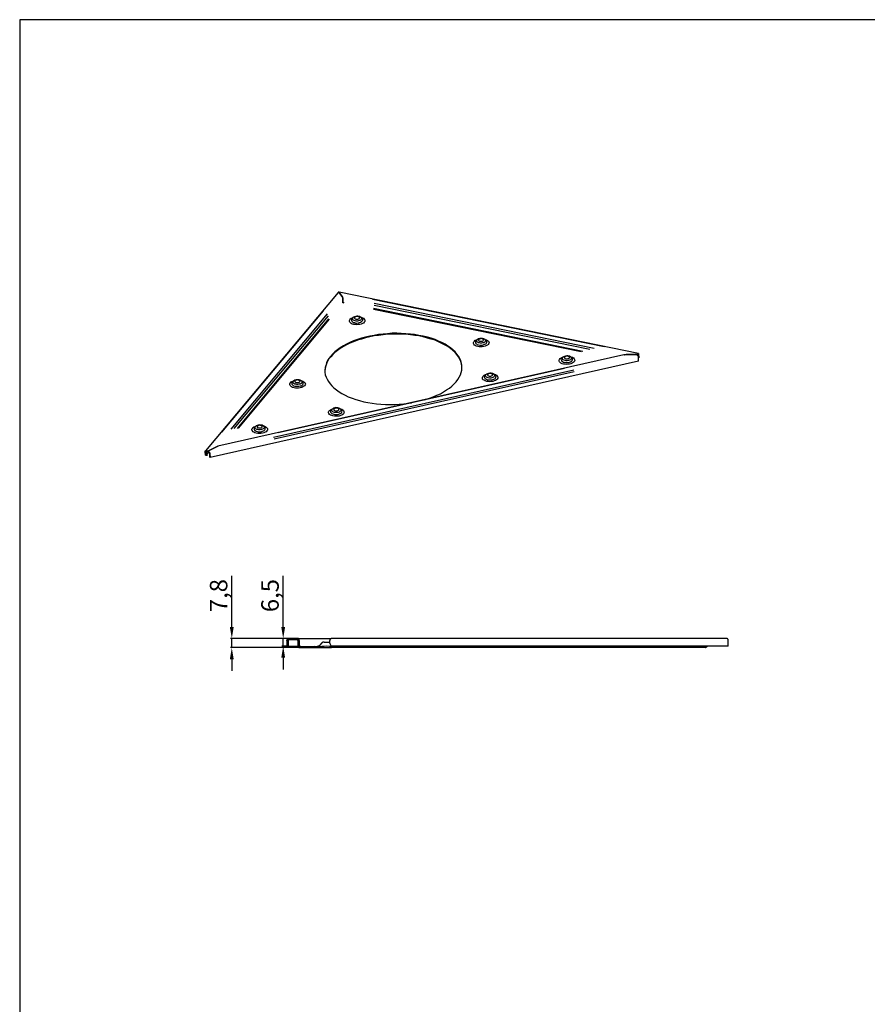
# Model space of a CAD drawing. Units: millimetres. Extents: x 5 to 1460, y -6 to 1699.
# Drawn here: x 5 to 732, y 854 to 1699 of the extents above; entities that cross this region are included whole.
import ezdxf

# ---------------------------------------------------------------- set-up
doc = ezdxf.new("R2010")
doc.units = ezdxf.units.MM
doc.layers.add('P', color=7, linetype='Continuous')
doc.dimstyles.new('ISO-25', dxfattribs={"dimtxt": 2.5, "dimasz": 2.5, "dimexe": 1.25, "dimexo": 0.625, "dimtad": 1, "dimtxsty": 'Standard', "dimcen": 2.5, "dimadec": 0, "dimazin": 0, "dimtfac": 1, "dimtmove": 0, "dimatfit": 3, "dimfxl": 1, "dimarcsym": 0})

# ---------------------------------------------------------------- blocks, each defined once
blk = doc.blocks.new('*D351')
at = {"color": 0, "lineweight": -2}
for p, q in [((186.96, 1178.23), (186.96, 1221.98)), ((244.34, 1168.23), (185.71, 1168.23)), ((186.96, 1160.47), (186.96, 1168.23)), ((244.34, 1160.47), (185.71, 1160.47)), ((186.96, 1150.47), (186.96, 1140.47))]:
    blk.add_line(p, q, dxfattribs=at)
at = {"color": 0}
for points in [[(185.29, 1178.23), (188.63, 1178.23), (186.96, 1168.23)], [(188.63, 1150.47), (185.29, 1150.47), (186.96, 1160.47)]]:
    blk.add_solid(points, dxfattribs=at)
at = {"layer": 'Defpoints', "color": 0}
for p in [(186.96, 1168.23), (244.96, 1168.23), (244.96, 1160.47)]:
    blk.add_point(p, dxfattribs=at)
at = {"color": 0, "insert": (177.59, 1205.11), "char_height": 15, "attachment_point": 5, "rotation": 90}
blk.add_mtext('7,8', dxfattribs=at)
blk = doc.blocks.new('*D352')
at = {"color": 0, "lineweight": -2}
for p, q in [((231.07, 1178.23), (231.07, 1221.98)), ((234.64, 1168.23), (229.82, 1168.23)), ((231.07, 1161.71), (231.07, 1168.23)), ((234.64, 1161.71), (229.82, 1161.71)), ((231.07, 1151.71), (231.07, 1141.71))]:
    blk.add_line(p, q, dxfattribs=at)
at = {"color": 0}
for points in [[(229.4, 1178.23), (232.74, 1178.23), (231.07, 1168.23)], [(232.74, 1151.71), (229.4, 1151.71), (231.07, 1161.71)]]:
    blk.add_solid(points, dxfattribs=at)
at = {"layer": 'Defpoints', "color": 0}
for p in [(231.07, 1168.23), (235.27, 1168.23), (235.27, 1161.71)]:
    blk.add_point(p, dxfattribs=at)
at = {"color": 0, "insert": (221.7, 1205.11), "char_height": 15, "attachment_point": 5, "rotation": 90}
blk.add_mtext('6,5', dxfattribs=at)

msp = doc.modelspace()

# ---------------------------------------------------------------- linework, layer by layer
for p, q in [((536.017, 1406.44), (536.017, 1412.962)), ((165.308, 1329.583), (165.308, 1325.529)), ((165.132, 1325.529), (166.134, 1325.529)), ((235.265, 1161.708), (235.265, 1168.231))]:
    msp.add_line(p, q)
msp.add_lwpolyline([(4.964, 1699.379), (4.964, -5.501), (1459.588, -5.501), (1459.588, 1699.379)], close=True)
at = {"layer": 'P', "color": 0, "linetype": 'Continuous'}
for points in [[(278.125, 1465.316), (164.426, 1329.407)], [(278.83, 1465.492), (278.477, 1465.492), (278.125, 1465.492), (278.125, 1465.316)], [(279.006, 1465.669), (279.006, 1465.669), (279.006, 1465.492), (278.83, 1465.492)], [(278.83, 1465.492), (281.65, 1461.79)], [(281.65, 1461.79), (278.83, 1465.492)], [(278.83, 1465.316), (278.83, 1465.492)], [(535.841, 1412.962), (279.006, 1465.669)], [(282.179, 1459.851), (282.179, 1460.204), (282.179, 1460.557), (282.179, 1460.733), (282.003, 1461.085), (281.827, 1461.438), (281.65, 1461.79)], [(281.65, 1461.79), (282.003, 1461.438), (282.003, 1461.085), (282.179, 1460.733), (282.179, 1460.557), (282.179, 1460.204), (282.355, 1460.028)], [(281.65, 1461.614), (281.65, 1461.79)], [(282.355, 1457.031), (282.179, 1459.851)], [(282.532, 1456.326), (282.532, 1456.326), (282.355, 1456.326), (282.355, 1456.326), (282.355, 1456.326), (282.179, 1456.326), (282.179, 1456.502), (282.179, 1456.502), (282.179, 1456.678), (282.179, 1456.678), (282.355, 1456.855)], [(282.355, 1460.028), (282.355, 1457.031)], [(282.355, 1456.855), (282.355, 1457.031)], [(282.355, 1457.031), (282.708, 1456.855), (282.884, 1456.855), (282.884, 1456.678), (282.884, 1456.678), (282.884, 1456.502), (282.884, 1456.502), (282.884, 1456.502), (282.884, 1456.502), (282.884, 1456.326), (282.708, 1456.326)], [(282.355, 1457.031), (282.355, 1457.031)], [(282.532, 1456.326), (282.532, 1456.326), (282.708, 1456.326), (282.708, 1456.326), (282.708, 1456.326), (282.708, 1456.326), (282.708, 1456.326), (282.708, 1456.326), (282.708, 1456.326)], [(307.739, 1459.499), (506.579, 1418.779)], [(309.149, 1456.15), (497.765, 1417.545)], [(309.149, 1454.387), (494.063, 1416.664)], [(178.529, 1345.448), (265.609, 1449.627)], [(186.461, 1347.916), (269.135, 1446.807)], [(188.929, 1348.445), (270.016, 1445.221)], [(308.621, 1451.743), (488.07, 1414.901)], [(308.621, 1451.038), (486.66, 1414.548)], [(191.749, 1348.621), (270.369, 1442.753)], [(192.807, 1348.797), (270.721, 1442.224)], [(300.512, 1439.756), (299.983, 1439.051), (299.102, 1438.522), (297.868, 1438.169), (296.81, 1437.817), (295.4, 1437.641), (293.99, 1437.464), (292.756, 1437.641), (291.522, 1437.817), (290.288, 1438.169), (289.406, 1438.698), (288.701, 1439.227), (288.172, 1439.756), (287.82, 1440.461), (287.82, 1441.166), (288.172, 1441.871), (288.701, 1442.576), (289.406, 1443.105), (290.464, 1443.634), (291.169, 1443.987)], [(290.112, 1442.753), (289.759, 1442.224), (289.583, 1441.695), (289.583, 1441.166), (289.935, 1440.637), (290.464, 1440.108), (291.169, 1439.58), (292.227, 1439.403), (293.285, 1439.051), (294.342, 1439.051), (295.576, 1439.227), (296.634, 1439.403), (297.515, 1439.756), (298.397, 1440.285), (298.925, 1440.814), (298.925, 1440.814)], [(290.993, 1443.634), (290.112, 1442.753)], [(292.932, 1440.814), (292.051, 1441.166), (291.345, 1441.519), (290.817, 1441.871), (290.464, 1442.4), (290.64, 1442.929), (290.817, 1443.458), (290.993, 1443.634)], [(295.752, 1444.692), (295.224, 1444.868), (294.166, 1444.868), (293.285, 1444.692), (292.227, 1444.339), (291.345, 1443.987), (291.169, 1443.634)], [(295.224, 1444.515), (294.518, 1444.515), (293.813, 1444.515), (293.108, 1444.339), (292.579, 1443.987), (292.227, 1443.634), (292.227, 1443.281), (292.403, 1442.929), (292.932, 1442.576), (293.461, 1442.4), (294.166, 1442.224), (295.047, 1442.4), (295.752, 1442.576), (296.281, 1442.753), (296.457, 1443.105), (296.634, 1443.634), (296.281, 1443.987), (295.929, 1444.339), (295.224, 1444.515)], [(297.691, 1443.81), (298.044, 1443.458), (298.22, 1443.105), (298.22, 1442.576), (298.044, 1442.048), (297.515, 1441.519), (296.81, 1441.166), (295.752, 1440.814), (294.871, 1440.637), (293.813, 1440.637), (292.932, 1440.814)], [(297.691, 1443.987), (297.339, 1444.163), (296.634, 1444.515), (295.752, 1444.692)], [(297.339, 1444.163), (298.044, 1443.987), (299.102, 1443.634), (299.983, 1443.105), (300.688, 1442.4), (301.041, 1441.871), (301.217, 1441.166), (301.041, 1440.461), (300.512, 1439.756)], [(298.749, 1443.105), (297.691, 1443.81)], [(297.691, 1443.81), (297.691, 1443.81)], [(298.749, 1443.105), (298.749, 1443.105)], [(298.925, 1440.814), (299.278, 1441.342), (299.454, 1441.871), (299.278, 1442.4), (298.749, 1443.105), (298.749, 1443.105)], [(379.484, 1388.636), (380.894, 1390.575), (382.128, 1392.514), (383.185, 1394.629), (383.891, 1396.568), (384.243, 1398.684), (384.419, 1400.623), (384.419, 1402.738), (384.067, 1404.677), (383.538, 1406.792), (382.657, 1408.731), (381.599, 1410.67), (380.189, 1412.433), (378.602, 1414.372), (376.663, 1416.135), (374.724, 1417.721), (372.433, 1419.308), (369.965, 1420.894), (367.144, 1422.305), (364.324, 1423.539), (361.327, 1424.772), (358.154, 1426.006), (354.805, 1426.888), (351.279, 1427.769), (347.578, 1428.474), (343.876, 1429.179), (340.174, 1429.532), (336.296, 1429.884), (332.418, 1430.061), (328.54, 1430.237), (324.662, 1430.237), (320.607, 1429.884), (316.729, 1429.532), (312.851, 1429.179), (309.149, 1428.474), (305.448, 1427.769), (301.746, 1426.888), (298.22, 1426.006), (294.871, 1424.949), (291.522, 1423.715), (288.349, 1422.305), (285.352, 1420.894), (282.708, 1419.484), (280.064, 1417.898), (277.772, 1416.135), (275.481, 1414.372), (273.542, 1412.609), (271.955, 1410.67), (270.369, 1408.731), (269.135, 1406.792), (268.253, 1404.853), (267.548, 1402.738), (267.019, 1400.799), (266.843, 1398.684), (266.843, 1396.744), (267.196, 1394.629), (267.901, 1392.69), (268.782, 1390.751), (269.84, 1388.812), (271.25, 1386.873), (272.836, 1385.11), (274.599, 1383.347), (276.715, 1381.585), (279.006, 1379.998), (281.474, 1378.588), (284.118, 1377.178), (286.939, 1375.768), (290.112, 1374.534), (293.285, 1373.476), (296.634, 1372.418), (300.159, 1371.537), (303.685, 1370.832), (307.387, 1370.303), (311.088, 1369.774), (314.967, 1369.422), (318.845, 1369.245), (322.723, 1369.245), (326.777, 1369.245), (330.655, 1369.422), (334.533, 1369.774), (338.411, 1370.303), (341.055, 1370.656)], [(384.419, 1401.328), (384.419, 1402.033), (384.067, 1404.148), (383.538, 1406.087), (382.657, 1408.026), (381.599, 1409.965), (380.189, 1411.904), (378.602, 1413.667), (376.663, 1415.43), (374.724, 1417.193), (372.433, 1418.779), (369.965, 1420.189), (367.144, 1421.599), (364.324, 1423.01), (361.327, 1424.244), (358.154, 1425.301), (354.805, 1426.183), (351.279, 1427.064), (347.578, 1427.945), (344.052, 1428.474), (340.174, 1429.003), (336.296, 1429.356), (332.418, 1429.532), (328.54, 1429.532), (324.662, 1429.532), (320.784, 1429.356), (316.729, 1429.003), (312.851, 1428.474), (309.149, 1427.945), (305.448, 1427.24), (301.746, 1426.359), (298.22, 1425.301), (294.871, 1424.244), (291.522, 1423.01), (288.349, 1421.776), (285.528, 1420.366), (282.708, 1418.779), (280.064, 1417.193), (277.772, 1415.606), (275.481, 1413.843), (273.542, 1411.904), (271.955, 1410.142), (270.369, 1408.202), (269.135, 1406.263), (268.253, 1404.148), (267.548, 1402.209), (267.019, 1400.094), (266.843, 1398.155), (266.843, 1397.45)], [(406.983, 1420.718), (406.454, 1420.189), (405.573, 1419.66), (404.339, 1419.132), (403.281, 1418.779), (401.871, 1418.603), (400.461, 1418.603), (399.227, 1418.603), (397.993, 1418.779), (396.759, 1419.132), (395.877, 1419.66), (395.172, 1420.189), (394.643, 1420.894), (394.291, 1421.599), (394.291, 1422.305), (394.643, 1423.01), (395.172, 1423.539), (395.877, 1424.244), (396.935, 1424.596), (397.64, 1424.949)], [(396.582, 1423.891), (396.23, 1423.362), (396.054, 1422.833), (396.054, 1422.128), (396.406, 1421.599), (396.935, 1421.071), (397.64, 1420.718), (398.698, 1420.366), (399.755, 1420.189), (400.813, 1420.189), (402.047, 1420.189), (403.105, 1420.542), (404.162, 1420.894), (404.867, 1421.247), (405.396, 1421.776), (405.396, 1421.776)], [(397.464, 1424.772), (396.582, 1423.891)], [(399.403, 1421.952), (398.522, 1422.128), (397.816, 1422.481), (397.288, 1423.01), (396.935, 1423.539), (397.111, 1424.067), (397.288, 1424.42), (397.464, 1424.772)], [(402.223, 1425.83), (401.695, 1425.83), (400.637, 1425.83), (399.755, 1425.83), (398.698, 1425.478), (397.816, 1424.949), (397.64, 1424.772)], [(401.695, 1425.478), (400.989, 1425.654), (400.284, 1425.478), (399.579, 1425.301), (399.05, 1425.125), (398.698, 1424.596), (398.698, 1424.244), (398.874, 1423.891), (399.403, 1423.539), (399.932, 1423.362), (400.813, 1423.362), (401.518, 1423.362), (402.223, 1423.539), (402.752, 1423.891), (402.928, 1424.244), (403.105, 1424.596), (402.752, 1424.949), (402.4, 1425.301), (401.695, 1425.478)], [(404.162, 1424.949), (404.515, 1424.596), (404.691, 1424.067), (404.691, 1423.539), (404.515, 1423.01), (403.986, 1422.657), (403.281, 1422.128), (402.223, 1421.952), (401.342, 1421.776), (400.284, 1421.776), (399.403, 1421.952)], [(404.162, 1424.949), (403.81, 1425.125), (403.105, 1425.478), (402.223, 1425.83)], [(403.81, 1425.301), (404.515, 1424.949), (405.573, 1424.596), (406.454, 1424.067), (407.159, 1423.539), (407.512, 1422.833), (407.688, 1422.128), (407.512, 1421.423), (406.983, 1420.718)], [(405.22, 1424.067), (404.162, 1424.949)], [(404.162, 1424.949), (404.162, 1424.949)], [(405.22, 1424.067), (405.22, 1424.067)], [(405.396, 1421.776), (405.749, 1422.305), (405.925, 1423.01), (405.749, 1423.539), (405.22, 1424.067), (405.22, 1424.067)], [(523.502, 1411.728), (175.003, 1333.285)], [(525.264, 1411.904), (523.502, 1411.728)], [(523.678, 1411.728), (523.854, 1411.728), (525.264, 1411.904)], [(534.783, 1412.081), (525.264, 1411.904)], [(525.264, 1411.904), (534.783, 1411.904)], [(534.783, 1412.081), (535.488, 1412.962)], [(534.783, 1412.081), (534.783, 1411.904)], [(535.488, 1411.199), (534.783, 1411.904)], [(535.136, 1411.728), (535.488, 1412.257)], [(535.488, 1412.962), (535.665, 1412.962), (535.665, 1412.962), (535.841, 1412.962), (535.841, 1412.962), (536.017, 1412.962), (536.017, 1412.786), (536.017, 1412.609), (536.017, 1412.433)], [(535.488, 1412.786), (535.488, 1412.257)], [(535.488, 1412.257), (535.665, 1412.257), (535.665, 1412.257), (535.665, 1412.257), (535.665, 1412.257), (535.665, 1412.257), (535.665, 1412.257), (535.841, 1412.081), (535.841, 1412.081)], [(535.488, 1412.081), (535.665, 1412.081)], [(536.017, 1409.613), (535.841, 1409.789), (535.841, 1409.965), (535.841, 1410.142), (535.841, 1410.494), (535.665, 1410.67), (535.665, 1410.847), (535.488, 1411.023), (535.488, 1411.199)], [(536.017, 1412.433), (535.841, 1412.081)], [(535.841, 1412.081), (535.841, 1410.318)], [(536.017, 1412.433), (536.193, 1409.26)], [(536.017, 1406.44), (168.305, 1323.766)], [(480.666, 1405.735), (479.961, 1405.029), (479.08, 1404.501), (478.022, 1404.148), (476.788, 1403.796), (475.554, 1403.619), (474.144, 1403.443), (472.734, 1403.619), (471.5, 1403.796), (470.442, 1404.148), (469.385, 1404.677), (468.68, 1405.206), (468.151, 1405.735), (467.974, 1406.44), (467.974, 1407.145), (468.151, 1407.85), (468.68, 1408.555), (469.561, 1409.084), (470.619, 1409.613), (471.324, 1409.965)], [(470.266, 1408.731), (469.737, 1408.202), (469.561, 1407.674), (469.737, 1407.145), (469.913, 1406.616), (470.619, 1406.087), (471.324, 1405.558), (472.205, 1405.382), (473.439, 1405.206), (474.497, 1405.029), (475.554, 1405.206), (476.788, 1405.382), (477.67, 1405.735), (478.551, 1406.263), (479.08, 1406.792), (479.08, 1406.792)], [(471.147, 1409.613), (470.266, 1408.731)], [(472.91, 1406.792), (472.029, 1407.145), (471.324, 1407.497), (470.795, 1407.85), (470.619, 1408.379), (470.619, 1408.908), (470.971, 1409.436), (471.147, 1409.613)], [(475.907, 1410.67), (475.378, 1410.847), (474.32, 1410.847), (473.263, 1410.67), (472.381, 1410.318), (471.5, 1409.965), (471.147, 1409.613)], [(475.378, 1410.494), (474.673, 1410.494), (473.792, 1410.494), (473.263, 1410.318), (472.734, 1409.965), (472.381, 1409.613), (472.381, 1409.26), (472.558, 1408.908), (472.91, 1408.555), (473.615, 1408.379), (474.32, 1408.202), (475.025, 1408.379), (475.731, 1408.555), (476.259, 1408.731), (476.612, 1409.084), (476.612, 1409.613), (476.436, 1409.965), (475.907, 1410.318), (475.378, 1410.494)], [(477.846, 1409.789), (478.198, 1409.436), (478.375, 1409.084), (478.375, 1408.555), (478.022, 1408.026), (477.493, 1407.497), (476.788, 1407.145), (475.907, 1406.792), (474.849, 1406.616), (473.968, 1406.616), (472.91, 1406.792)], [(477.67, 1409.965), (477.493, 1410.142), (476.788, 1410.494), (475.907, 1410.67)], [(477.493, 1410.142), (478.198, 1409.965), (479.256, 1409.613), (480.138, 1409.084), (480.666, 1408.379), (481.019, 1407.85), (481.195, 1407.145), (481.019, 1406.44), (480.666, 1405.735)], [(477.846, 1409.965), (477.846, 1409.789)], [(478.727, 1409.084), (477.846, 1409.789)], [(478.904, 1409.084), (478.727, 1409.084)], [(479.08, 1406.792), (479.432, 1407.321), (479.432, 1407.85), (479.256, 1408.555), (478.904, 1409.084), (478.904, 1409.084)], [(536.017, 1406.44), (536.017, 1409.613)], [(536.193, 1409.26), (536.017, 1409.084)], [(480.314, 1398.684), (222.774, 1340.865)], [(480.843, 1397.097), (223.303, 1339.278)], [(472.558, 1400.094), (226.652, 1344.743)], [(414.739, 1390.927), (414.034, 1390.222), (413.152, 1389.693), (412.095, 1389.341), (410.861, 1388.988), (409.627, 1388.812), (408.217, 1388.636), (406.983, 1388.812), (405.749, 1388.988), (404.515, 1389.341), (403.634, 1389.87), (402.752, 1390.399), (402.223, 1390.927), (402.047, 1391.632), (402.047, 1392.338), (402.4, 1393.043), (402.928, 1393.748), (403.634, 1394.277), (404.691, 1394.805), (405.396, 1395.158)], [(405.22, 1394.805), (404.339, 1393.924)], [(406.983, 1391.985), (406.101, 1392.161), (405.396, 1392.69), (405.044, 1393.043), (404.691, 1393.572), (404.691, 1394.1), (405.044, 1394.629), (405.22, 1394.805)], [(409.979, 1395.863), (409.451, 1396.039), (408.393, 1396.039), (407.335, 1395.863), (406.454, 1395.511), (405.573, 1395.158), (405.22, 1394.805)], [(409.451, 1395.687), (408.746, 1395.687), (408.04, 1395.687), (407.335, 1395.511), (406.807, 1395.158), (406.454, 1394.805), (406.454, 1394.453), (406.63, 1394.1), (407.159, 1393.748), (407.688, 1393.572), (408.393, 1393.395), (409.274, 1393.572), (409.803, 1393.748), (410.332, 1393.924), (410.685, 1394.277), (410.685, 1394.805), (410.508, 1395.158), (410.156, 1395.334), (409.451, 1395.687)], [(411.919, 1394.982), (412.271, 1394.629), (412.447, 1394.277), (412.447, 1393.748), (412.095, 1393.219), (411.566, 1392.69), (410.861, 1392.338), (409.979, 1391.985), (409.098, 1391.809), (408.04, 1391.809), (406.983, 1391.985)], [(411.919, 1394.982), (411.566, 1395.334), (410.861, 1395.687), (409.979, 1395.863)], [(411.566, 1395.334), (412.271, 1395.158), (413.329, 1394.805), (414.21, 1394.277), (414.739, 1393.572), (415.268, 1392.866), (415.268, 1392.338), (415.268, 1391.632), (414.739, 1390.927)], [(412.8, 1394.277), (411.919, 1394.982)], [(411.919, 1394.982), (411.919, 1394.982)], [(249.392, 1385.287), (248.863, 1384.758), (247.981, 1384.229), (246.924, 1383.7), (245.69, 1383.347), (244.28, 1383.171), (243.046, 1383.171), (241.636, 1383.171), (240.402, 1383.347), (239.168, 1383.7), (238.286, 1384.229), (237.581, 1384.758), (237.052, 1385.463), (236.7, 1386.168), (236.7, 1386.873), (237.052, 1387.578), (237.581, 1388.107), (238.286, 1388.812), (239.344, 1389.165), (240.049, 1389.517)], [(238.991, 1388.46), (238.639, 1387.931), (238.463, 1387.402), (238.463, 1386.697), (238.815, 1386.168), (239.344, 1385.639), (240.049, 1385.287), (241.107, 1384.934), (242.164, 1384.758), (243.222, 1384.758), (244.456, 1384.758), (245.514, 1385.11), (246.571, 1385.287), (247.276, 1385.815), (247.805, 1386.344), (247.805, 1386.344)], [(239.873, 1389.165), (238.991, 1388.46)], [(241.812, 1386.52), (240.93, 1386.697), (240.225, 1387.049), (239.696, 1387.578), (239.344, 1388.107), (239.52, 1388.636), (239.696, 1388.988), (239.873, 1389.165)], [(244.632, 1390.399), (244.103, 1390.399), (243.046, 1390.399), (242.164, 1390.399), (241.107, 1390.046), (240.225, 1389.517), (240.049, 1389.341)], [(244.103, 1390.046), (243.398, 1390.222), (242.693, 1390.046), (241.988, 1389.87), (241.459, 1389.693), (241.107, 1389.165), (241.107, 1388.812), (241.283, 1388.46), (241.812, 1388.107), (242.341, 1387.931), (243.222, 1387.931), (243.927, 1387.931), (244.632, 1388.107), (245.161, 1388.46), (245.337, 1388.812), (245.514, 1389.165), (245.161, 1389.517), (244.808, 1389.87), (244.103, 1390.046)], [(246.571, 1389.517), (246.924, 1389.165), (247.276, 1388.636), (247.1, 1388.107), (246.924, 1387.578), (246.395, 1387.226), (245.69, 1386.697), (244.808, 1386.52), (243.751, 1386.344), (242.693, 1386.344), (241.812, 1386.52)], [(246.571, 1389.517), (246.219, 1389.693), (245.514, 1390.046), (244.632, 1390.399)], [(246.219, 1389.693), (246.924, 1389.517), (247.981, 1389.165), (248.863, 1388.636), (249.568, 1388.107), (249.921, 1387.402), (250.097, 1386.697), (249.921, 1385.992), (249.392, 1385.287)], [(247.629, 1388.636), (246.571, 1389.517)], [(246.571, 1389.517), (246.571, 1389.517)], [(247.629, 1388.636), (247.629, 1388.636)], [(247.805, 1386.344), (248.158, 1386.873), (248.334, 1387.578), (248.158, 1388.107), (247.629, 1388.636), (247.629, 1388.636)], [(352.337, 1373.123), (353.218, 1373.476), (356.568, 1374.534), (359.741, 1375.768), (362.914, 1377.002), (365.91, 1378.412), (368.731, 1379.998), (371.199, 1381.585), (373.667, 1383.171), (375.782, 1384.934), (377.721, 1386.873), (379.484, 1388.636)], [(404.339, 1393.924), (403.986, 1393.395), (403.634, 1392.866), (403.81, 1392.338), (404.162, 1391.632), (404.691, 1391.28), (405.396, 1390.751), (406.454, 1390.399), (407.512, 1390.222), (408.569, 1390.222), (409.803, 1390.399), (410.861, 1390.575), (411.742, 1390.927), (412.624, 1391.28), (413.152, 1391.809), (413.152, 1391.809)], [(412.976, 1394.277), (412.8, 1394.277)], [(413.152, 1391.809), (413.505, 1392.514), (413.505, 1393.043), (413.329, 1393.572), (412.976, 1394.1), (412.976, 1394.277)], [(282.884, 1361.137), (282.179, 1360.608), (281.298, 1360.079), (280.24, 1359.55), (279.006, 1359.198), (277.596, 1359.021), (276.362, 1359.021), (274.952, 1359.021), (273.718, 1359.374), (272.66, 1359.726), (271.603, 1360.079), (270.897, 1360.608), (270.369, 1361.313), (270.016, 1362.018), (270.016, 1362.723), (270.369, 1363.428), (270.897, 1363.957), (271.779, 1364.662), (272.66, 1365.191), (273.542, 1365.367)], [(272.308, 1364.31), (271.955, 1363.781), (271.779, 1363.252), (271.779, 1362.547), (272.131, 1362.018), (272.66, 1361.489), (273.542, 1361.137), (274.423, 1360.784), (275.481, 1360.608), (276.715, 1360.608), (277.772, 1360.608), (278.83, 1360.96), (279.888, 1361.313), (280.593, 1361.665), (281.298, 1362.194), (281.298, 1362.194)], [(273.189, 1365.191), (272.308, 1364.31)], [(275.128, 1362.371), (274.247, 1362.547), (273.542, 1362.899), (273.013, 1363.428), (272.836, 1363.957), (272.836, 1364.486), (273.013, 1365.015), (273.189, 1365.191)], [(277.948, 1366.249), (277.42, 1366.249), (276.362, 1366.425), (275.481, 1366.249), (274.423, 1365.896), (273.718, 1365.367), (273.365, 1365.191)], [(277.596, 1365.896), (276.715, 1366.072), (276.009, 1365.896), (275.304, 1365.72), (274.775, 1365.544), (274.599, 1365.191), (274.423, 1364.662), (274.599, 1364.31), (275.128, 1363.957), (275.833, 1363.781), (276.538, 1363.781), (277.243, 1363.781), (277.948, 1363.957), (278.477, 1364.31), (278.83, 1364.662), (278.83, 1365.015), (278.654, 1365.367), (278.125, 1365.72), (277.596, 1365.896)], [(280.064, 1365.367), (280.24, 1365.015), (280.593, 1364.486), (280.593, 1363.957), (280.24, 1363.428), (279.711, 1363.076), (279.006, 1362.547), (278.125, 1362.371), (277.067, 1362.194), (276.009, 1362.194), (275.128, 1362.371)], [(279.888, 1365.367), (279.711, 1365.544), (278.83, 1365.896), (277.948, 1366.249)], [(279.535, 1365.72), (280.24, 1365.544), (281.298, 1365.015), (282.179, 1364.486), (282.884, 1363.957), (283.237, 1363.252), (283.413, 1362.547), (283.237, 1361.842), (282.884, 1361.137)], [(279.888, 1365.367), (280.064, 1365.367)], [(280.945, 1364.662), (280.064, 1365.367)], [(280.945, 1364.486), (280.945, 1364.662)], [(281.298, 1362.194), (281.474, 1362.723), (281.65, 1363.428), (281.474, 1363.957), (280.945, 1364.486), (280.945, 1364.486)], [(216.957, 1346.506), (216.428, 1345.801), (215.547, 1345.272), (214.489, 1344.743), (213.255, 1344.39), (211.845, 1344.214), (210.611, 1344.214), (209.201, 1344.214), (207.967, 1344.567), (206.733, 1344.919), (205.851, 1345.272), (205.146, 1345.801), (204.617, 1346.506), (204.265, 1347.211), (204.265, 1347.916), (204.617, 1348.621), (205.146, 1349.326), (205.851, 1349.855), (206.909, 1350.384), (207.614, 1350.56)], [(206.557, 1349.502), (206.204, 1348.974), (206.028, 1348.445), (206.028, 1347.74), (206.38, 1347.211), (206.909, 1346.682), (207.79, 1346.329), (208.672, 1345.977), (209.729, 1345.801), (210.787, 1345.801), (212.021, 1345.801), (213.079, 1346.153), (214.136, 1346.506), (214.842, 1346.858), (215.37, 1347.387), (215.37, 1347.387)], [(207.438, 1350.384), (206.557, 1349.502)], [(209.377, 1347.563), (208.496, 1347.74), (207.79, 1348.092), (207.262, 1348.621), (207.085, 1349.15), (207.085, 1349.679), (207.262, 1350.208), (207.438, 1350.384)], [(212.197, 1351.441), (211.669, 1351.441), (210.611, 1351.618), (209.729, 1351.441), (208.672, 1351.089), (207.79, 1350.736), (207.614, 1350.384)], [(211.669, 1351.089), (210.963, 1351.265), (210.258, 1351.089), (209.553, 1350.913), (209.024, 1350.736), (208.672, 1350.384), (208.672, 1349.855), (208.848, 1349.502), (209.377, 1349.326), (209.906, 1348.974), (210.787, 1348.974), (211.492, 1348.974), (212.197, 1349.15), (212.726, 1349.502), (212.902, 1349.855), (213.079, 1350.208), (212.902, 1350.736), (212.374, 1350.913), (211.669, 1351.089)], [(214.136, 1350.56), (214.489, 1350.208), (214.842, 1349.679), (214.665, 1349.15), (214.489, 1348.621), (213.96, 1348.268), (213.255, 1347.916), (212.374, 1347.563), (211.316, 1347.387), (210.258, 1347.387), (209.377, 1347.563)], [(214.136, 1350.56), (213.96, 1350.736), (213.079, 1351.265), (212.197, 1351.441)], [(213.784, 1350.913), (214.489, 1350.736), (215.547, 1350.208), (216.428, 1349.679), (217.133, 1349.15), (217.486, 1348.445), (217.662, 1347.74), (217.486, 1347.035), (216.957, 1346.506)], [(215.194, 1349.855), (214.136, 1350.56)], [(214.136, 1350.56), (214.136, 1350.56)], [(215.194, 1349.679), (215.194, 1349.855)], [(215.37, 1347.387), (215.723, 1348.092), (215.899, 1348.621), (215.723, 1349.15), (215.194, 1349.679), (215.194, 1349.679)], [(164.25, 1328.878), (164.25, 1329.054), (164.25, 1329.231), (164.426, 1329.407), (164.603, 1329.583), (164.779, 1329.583), (164.955, 1329.583), (165.132, 1329.583), (165.308, 1329.583)], [(164.426, 1325.705), (164.25, 1328.878)], [(164.426, 1328.878), (164.955, 1328.702)], [(164.955, 1328.702), (164.955, 1328.702), (164.955, 1328.878), (164.955, 1328.878), (165.132, 1328.878), (165.132, 1329.054), (165.132, 1329.054), (165.308, 1329.054), (165.308, 1329.054)], [(164.955, 1328.702), (165.132, 1329.054)], [(165.132, 1325.529), (164.955, 1328.702)], [(165.132, 1325.529), (167.247, 1328.349)], [(165.308, 1329.583), (166.894, 1329.231)], [(165.308, 1329.583), (165.308, 1329.054)], [(165.308, 1329.054), (167.071, 1328.702)], [(173.945, 1332.932), (166.894, 1329.231)], [(166.894, 1329.231), (167.071, 1328.702)], [(167.071, 1329.231), (173.945, 1332.932)], [(167.071, 1329.231), (167.599, 1328.349)], [(167.071, 1329.231), (167.071, 1328.702)], [(167.071, 1328.702), (167.776, 1327.82)], [(167.071, 1328.702), (167.071, 1328.702)], [(167.599, 1328.349), (167.776, 1328.349), (167.776, 1328.173), (167.952, 1327.997), (167.952, 1327.644), (168.128, 1327.468), (168.128, 1327.292), (168.128, 1327.115), (168.128, 1326.763)], [(167.599, 1328.349), (167.776, 1327.82)], [(167.776, 1327.82), (167.776, 1327.82), (167.776, 1327.644), (167.776, 1327.644), (167.776, 1327.468), (167.776, 1327.468), (167.776, 1327.292), (167.952, 1327.292), (167.952, 1327.115)], [(167.952, 1327.115), (167.952, 1324.119)], [(168.128, 1326.763), (167.952, 1327.115)], [(168.128, 1326.763), (168.305, 1323.766)], [(173.945, 1332.932), (175.179, 1333.461), (175.356, 1333.461)], [(175.179, 1333.285), (175.003, 1333.285), (173.945, 1332.932)], [(164.426, 1325.705), (165.132, 1325.529)], [(168.305, 1323.766), (167.952, 1324.119)], [(234.208, 1166.644), (234.208, 1166.997), (234.384, 1167.173), (234.56, 1167.525), (234.736, 1167.702), (234.913, 1168.054), (235.265, 1168.054), (235.442, 1168.231), (235.794, 1168.231)], [(234.208, 1166.644), (234.208, 1161.708)], [(235.265, 1166.644), (235.265, 1166.82), (235.265, 1166.82), (235.265, 1166.997), (235.442, 1166.997), (235.442, 1167.173), (235.618, 1167.173), (235.618, 1167.173), (235.794, 1167.173)], [(235.265, 1166.644), (235.442, 1166.82), (235.442, 1166.997), (235.618, 1167.173), (235.794, 1167.173)], [(235.265, 1166.644), (235.265, 1166.997)], [(235.265, 1166.644), (235.265, 1161.708)], [(235.265, 1166.644), (235.265, 1161.708)], [(235.265, 1166.644), (235.265, 1166.644)], [(243.021, 1168.231), (235.794, 1168.231)], [(243.021, 1167.173), (235.794, 1167.173)], [(238.086, 1168.231), (237.028, 1167.173)], [(243.021, 1168.231), (243.374, 1168.231), (243.727, 1168.054), (243.903, 1168.054), (244.255, 1167.702), (244.432, 1167.525), (244.608, 1167.173), (244.608, 1166.997), (244.784, 1166.644)], [(243.021, 1167.173), (243.198, 1167.173), (243.374, 1167.173), (243.374, 1167.173), (243.55, 1166.997), (243.55, 1166.997), (243.727, 1166.82), (243.727, 1166.82), (243.727, 1166.644)], [(243.198, 1168.231), (243.727, 1168.054), (244.255, 1167.878), (244.432, 1167.702), (244.608, 1167.349), (244.608, 1166.997), (244.784, 1166.644)], [(243.198, 1168.231), (272.107, 1168.231)], [(244.255, 1167.702), (243.55, 1166.997)], [(243.727, 1166.644), (243.727, 1162.061)], [(244.784, 1166.644), (244.784, 1162.061)], [(244.784, 1166.644), (244.784, 1162.061)], [(244.784, 1166.644), (244.784, 1166.644)], [(271.049, 1166.644), (270.873, 1166.115), (270.697, 1165.586), (270.697, 1164.881), (271.226, 1164), (271.755, 1162.942), (272.283, 1161.708)], [(271.049, 1166.644), (271.402, 1167.173), (271.755, 1167.878), (272.107, 1168.231), (272.107, 1168.231)], [(611.968, 1168.231), (272.107, 1168.231)], [(613.026, 1166.644), (613.026, 1166.997), (613.026, 1167.173), (612.849, 1167.525), (612.673, 1167.702), (612.497, 1168.054), (612.321, 1168.054), (612.144, 1168.231), (611.968, 1168.231)], [(613.026, 1161.708), (613.026, 1166.644)], [(235.265, 1165.41), (234.208, 1164.353)], [(234.208, 1161.708), (235.265, 1161.708)], [(235.265, 1161.708), (243.727, 1161.708)], [(243.727, 1162.061), (243.727, 1161.708), (243.903, 1161.356), (243.903, 1161.18), (244.079, 1160.827), (244.432, 1160.651), (244.608, 1160.651), (244.96, 1160.474), (245.313, 1160.474)], [(244.784, 1161.532), (244.079, 1160.827)], [(244.784, 1162.061), (244.784, 1161.885), (244.784, 1161.885), (244.784, 1161.708), (244.784, 1161.532), (244.96, 1161.532), (245.137, 1161.532), (245.137, 1161.532), (245.313, 1161.356)], [(244.784, 1162.061), (244.784, 1161.885)], [(244.784, 1162.061), (244.784, 1161.885)], [(244.784, 1162.061), (244.784, 1162.061)], [(244.784, 1161.885), (244.96, 1161.708), (245.137, 1161.708), (245.313, 1161.532)], [(244.784, 1161.885), (245.137, 1161.885), (245.313, 1161.885), (245.489, 1161.708), (245.489, 1161.708), (245.489, 1161.708), (245.489, 1161.532), (245.489, 1161.532), (245.489, 1161.532), (245.489, 1161.532), (245.313, 1161.356)], [(244.784, 1161.885), (244.784, 1161.885)], [(244.784, 1161.708), (245.137, 1161.708)], [(245.313, 1161.356), (264.351, 1161.356)], [(245.313, 1160.474), (272.46, 1160.474)], [(251.483, 1161.356), (250.425, 1160.474)], [(258.181, 1161.356), (257.124, 1160.474)], [(262.412, 1162.59), (262.236, 1162.237), (261.883, 1162.061), (261.707, 1161.885), (261.354, 1161.708), (261.002, 1161.532), (260.825, 1161.532), (260.473, 1161.532), (260.12, 1161.356)], [(262.588, 1162.59), (262.236, 1162.237), (262.059, 1162.061), (261.707, 1161.885), (261.53, 1161.708), (261.178, 1161.532), (260.825, 1161.532), (260.473, 1161.532), (260.297, 1161.356)], [(263.822, 1164.176), (262.412, 1162.59)], [(263.998, 1164.176), (262.588, 1162.59)], [(266.114, 1165.234), (265.761, 1165.234), (265.409, 1165.234), (265.056, 1165.058), (264.88, 1164.881), (264.527, 1164.881), (264.351, 1164.705), (263.998, 1164.353), (263.822, 1164.176)], [(264.88, 1161.532), (263.822, 1160.474)], [(266.29, 1165.234), (265.937, 1165.234), (265.585, 1165.234), (265.232, 1165.058), (264.88, 1164.881), (264.703, 1164.881), (264.351, 1164.705), (264.175, 1164.353), (263.998, 1164.176)], [(272.283, 1161.532), (271.755, 1161.532), (268.229, 1161.708), (266.29, 1161.532), (264.351, 1161.356)], [(266.114, 1165.234), (266.114, 1165.234), (266.29, 1165.234)], [(266.29, 1165.234), (266.29, 1165.234), (266.642, 1165.234), (267.171, 1165.234), (268.053, 1165.234), (269.11, 1165.234), (270.168, 1165.234), (270.697, 1165.234)], [(271.755, 1161.532), (270.697, 1160.474)], [(613.026, 1161.708), (272.283, 1161.708)], [(272.283, 1161.708), (272.283, 1161.356), (272.46, 1160.827), (272.46, 1160.651), (272.46, 1160.474)], [(593.283, 1160.474), (272.46, 1160.474)], [(593.459, 1160.474), (593.283, 1160.474)], [(593.283, 1160.474), (593.459, 1160.474)], [(595.222, 1161.532), (595.045, 1161.532), (595.045, 1161.708), (594.869, 1161.532), (594.869, 1161.532), (594.693, 1161.532), (594.517, 1161.356), (594.34, 1161.18), (594.164, 1160.827), (593.812, 1160.651), (593.459, 1160.474)], [(595.222, 1161.532), (595.045, 1161.708)], [(595.222, 1161.708), (595.222, 1161.532)]]:
    msp.add_lwpolyline(points, dxfattribs=at)

# ---------------------------------------------------------------- dimensions: what is measured, and where the dimension line sits
for p1, p2, distance, picture, middle in [((244.96, 1160.474), (244.96, 1168.231), 58, '*D351', (177.585, 1205.106)), ((235.265, 1161.708), (235.265, 1168.231), 4.194, '*D352', (221.696, 1205.106))]:
    dim = msp.add_aligned_dim(p1=p1, p2=p2, distance=distance, dimstyle='ISO-25', override={"dimtxt": 15, "dimasz": 10, "dimdec": 1})
    dim.commit()
    dim.dimension.update_dxf_attribs({"geometry": picture, "text_midpoint": middle})

doc.saveas('drawing.dxf')
